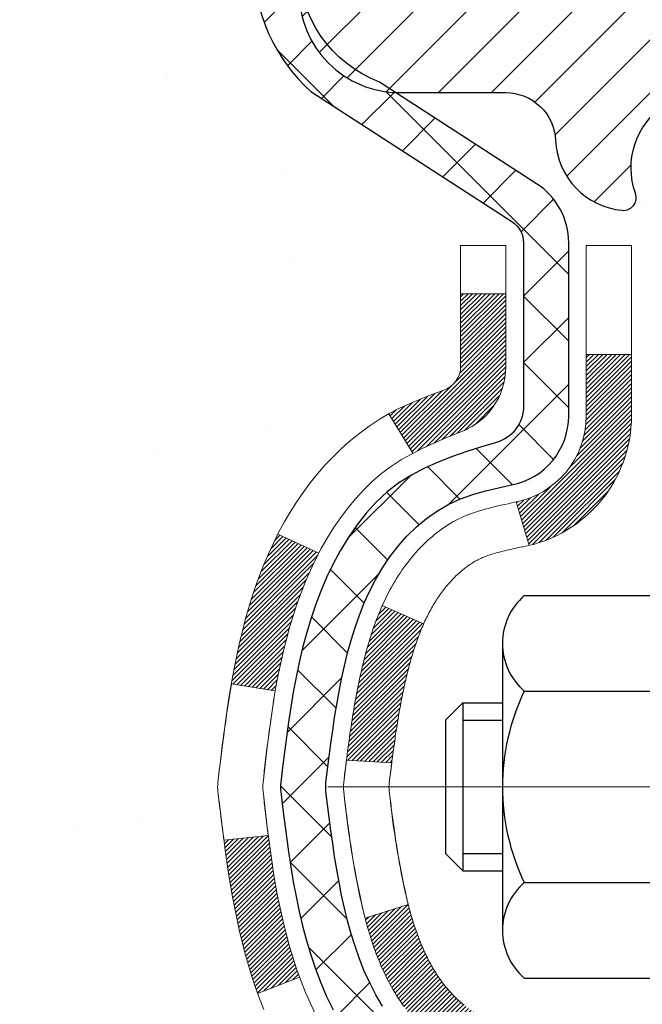
# Model space of a CAD drawing. Extents: x 887 to 3254, y -386 to 1977.
# Drawn here: x 903 to 904, y -362 to -361 of the extents above; entities that cross this region are included whole.
import ezdxf

# ---------------------------------------------------------------- set-up
doc = ezdxf.new("R2010")
doc.units = 0
doc.header["$LTSCALE"] = 5
doc.header["$MEASUREMENT"] = 0
doc.linetypes.add('CENTERX2', pattern=[4, 2.5, -0.5, 0.5, -0.5])
doc.layers.get('DEFPOINTS').update_dxf_attribs({"linetype": 'CONTINUOUS'})
for name, color, linetype, lineweight in [('CENTERLINE - L', 1, 'CENTERX2', 15), ('CONCRETE - H', 130, 'CONTINUOUS', 9), ('DECK COAT - H', 20, 'CONTINUOUS', 20), ('DECK COAT - L', 22, 'CONTINUOUS', 18), ('MIG FOOT - H', 251, 'CONTINUOUS', 20), ('MIG RETAINER - H', 251, 'CONTINUOUS', 20), ('MIG RETAINER - L', 7, 'CONTINUOUS', 30), ('PVC SIDESHEET - H', 170, 'CONTINUOUS', 20), ('PVC SIDESHEET - L', 122, 'CONTINUOUS', 25), ('SCREW - L', 1, 'CONTINUOUS', 25)]:
    doc.layers.add(name, color=color, linetype=linetype, lineweight=lineweight)
doc.layers.add('DIMS', color=50, linetype='CONTINUOUS')
doc.dimstyles.get("Standard").update_dxf_attribs({"dimtxt": 0.18, "dimasz": 0.18, "dimexe": 0.18, "dimexo": 0.0625, "dimgap": 0.09, "dimtad": 0, "dimtih": 1, "dimtoh": 1, "dimdec": 4, "dimzin": 0, "dimdsep": 46, "dimtxsty": 'Standard', "dimcen": 0.09, "dimadec": 0, "dimazin": 0, "dimtfac": 1, "dimtdec": 4, "dimtofl": 0, "dimtmove": 0, "dimatfit": 3, "dimfxl": 1, "dimtolj": 1, "dimtzin": 0, "dimarcsym": 0})
pattern_1 = [(45, (724.231038, -261.0080733), (-0.00347984925, 0.00347984925), [])]

# ---------------------------------------------------------------- blocks, each defined once
blk = doc.blocks.new('*D537')
at = {"layer": 'DEFPOINTS', "color": 0, "transparency": 16777216}
for p in [(898.7672, -360.1141), (899.7207, -371.9468), (901.7412, -371.9468)]:
    blk.add_point(p, dxfattribs=at)
at = {"layer": 'DIMS', "color": 0, "lineweight": -2, "transparency": 16777216}
for p, q in [((899.0472, -360.1141), (902.0212, -360.1141)), ((901.7412, -360.3941), (901.7412, -363.6965)), ((901.7412, -371.6668), (901.7412, -365.0032)), ((900.0007, -371.9468), (902.0212, -371.9468))]:
    blk.add_line(p, q, dxfattribs=at)
at = {"layer": 'DIMS', "color": 0, "transparency": 16777216}
for points in [[(901.6945, -360.3941), (901.7878, -360.3941), (901.7412, -360.1141)], [(901.6945, -371.6668), (901.7878, -371.6668), (901.7412, -371.9468)]]:
    blk.add_solid(points, dxfattribs=at)
at = {"layer": 'DIMS', "color": 0, "transparency": 16777216, "insert": (901.7412, -364.3498), "char_height": 0.28, "attachment_point": 5}
blk.add_mtext('\\A1;11 13/16 IN\\P [300.6mm]', dxfattribs=at)

msp = doc.modelspace()

# ---------------------------------------------------------------- hatches: boundary and pattern name
at = {"layer": 'CONCRETE - H'}
h = msp.add_hatch(dxfattribs=at)
h.set_pattern_fill('AR-CONC', color=256, scale=0.175)
h.set_pattern_definition([(50, (54.5816, 0), (1.2552053, -0.1098162), [0.13125, -1.44375]), (355, (54.5816, 0), (-0.2428148, 1.3163362), [0.105, -1.155]), (100.45144, (54.6862, -0.0092), (1.0123905, 1.20652), [0.1115453, -1.2269987]), (46.1842, (54.5816, 0.35), (1.8676723, -0.2896587), [0.196875, -2.165625]), (96.63564, (54.7373, 0.3259), (1.6356584, 1.7047076), [0.167318, -1.840499]), (351.18416, (54.5816, 0.35), (1.6356584, 1.7047076), [0.1575, -1.7325]), (21, (54.7566, 0.2625), (1.0445873, -0.7045831), [0.13125, -1.44375]), (326, (54.7566, 0.2625), (0.4258018, 1.2690126), [0.105, -1.155]), (71.45144, (54.8437, 0.2038), (1.4703892, 0.5644295), [0.1115453, -1.2269987]), (37.5, (54.58164, 0), (0.02127975, 0.58256424), [0, -1.141, 0, -1.1725, 0, -1.159375]), (7.5, (54.58164, 0), (0.4603717, 0.6902205), [0, -0.6685, 0, -1.11475, 0, -0.441875]), (327.5, (54.1914, 0), (0.93418926, -0.03947103), [0, -0.4375, 0, -1.365, 0, -1.81125]), (317.5, (54.0164, 0), (1.0205758, 0.1751837), [0, -0.56875, 0, -0.9065, 0, -1.28625])])
edge = h.paths.add_edge_path()
edge.add_spline(control_points=[(894.75074, -360.11406), (895.57664, -362.42269), (900.91217, -361.61225), (901.28401, -369.0646), (897.048, -370.34497), (896.97127, -372.1968)], knot_values=[0, 0, 0, 0, 6.2052168, 10.8448411, 16.1821613, 16.1821613, 16.1821613, 16.1821613], degree=3, periodic=0)
edge.add_line((896.97127, -372.1968), (897.46428, -372.1968))
edge.add_line((897.46428, -372.1968), (897.46428, -372.07082))
edge.add_line((897.46428, -372.07082), (897.46428, -371.99995))
edge.add_line((897.46428, -371.99995), (898.13396, -371.99995))
edge.add_arc((898.13396, -371.96058), 0.03937, 270, 300)
edge.add_line((898.15365, -371.99468), (898.28941, -371.9163))
edge.add_arc((898.34452, -372.01176), 0.11024, 90, 120, ccw=False)
edge.add_line((898.34452, -371.90153), (899.25248, -371.90153))
edge.add_arc((899.25248, -371.86216), 0.03937, 270, 299.99997)
edge.add_line((899.27217, -371.89625), (899.95225, -371.50361))
edge.add_arc((900.01225, -371.60753), 0.12, 90, 119.99997, ccw=False)
edge.add_line((900.01225, -371.48753), (900.2237, -371.48753))
edge.add_arc((900.2237, -371.44816), 0.03937, 270, 315)
edge.add_line((900.25153, -371.476), (900.368, -371.35953))
edge.add_arc((900.6177, -371.60923), 0.35313, 103.902, 135, ccw=False)
edge.add_arc((900.90699, -372.778), 1.55717, 76.098, 103.902, ccw=False)
edge.add_arc((901.19627, -371.60923), 0.35313, 45, 76.098, ccw=False)
edge.add_line((901.44597, -371.35953), (901.56244, -371.476))
edge.add_arc((901.59028, -371.44816), 0.03937, 225, 270)
edge.add_line((901.59028, -371.48753), (902.23755, -371.48753))
edge.add_line((902.23755, -371.48753), (903.23591, -371.48753))
edge.add_arc((903.23591, -371.44816), 0.03937, 270, 360)
edge.add_line((903.27528, -371.44816), (903.27528, -362.76035))
edge.add_arc((903.23591, -362.76035), 0.03937, 0, 75.82979)
edge.add_line((903.24555, -362.72217), (903.19218, -362.70131))
edge.add_line((903.19218, -362.70131), (903.14732, -362.67818))
edge.add_line((903.14732, -362.67818), (903.09331, -362.63825))
edge.add_line((903.09331, -362.63825), (903.09434, -362.63709))
edge.add_line((903.09434, -362.63709), (903.0626, -362.60651))
edge.add_line((903.0626, -362.60651), (903.02814, -362.5638))
edge.add_line((903.02814, -362.5638), (902.99847, -362.51698))
edge.add_line((902.99847, -362.51698), (902.97385, -362.46764))
edge.add_line((902.97385, -362.46764), (902.95375, -362.41646))
edge.add_line((902.95375, -362.41646), (902.93768, -362.36414))
edge.add_line((902.93768, -362.36414), (902.92491, -362.31087))
edge.add_line((902.92491, -362.31087), (902.91476, -362.25693))
edge.add_line((902.91476, -362.25693), (902.90389, -362.185))
edge.add_line((902.90389, -362.185), (902.9043, -362.18496))
edge.add_line((902.9043, -362.18496), (902.90061, -362.15605))
edge.add_line((902.90061, -362.15605), (902.89409, -362.10156))
edge.add_line((902.89409, -362.10156), (902.89493, -362.09449))
edge.add_arc((905.68151, -362.39591), 2.80284, 172.61197, 173.8263, ccw=False)
edge.add_line((902.90194, -362.0355), (902.90913, -361.98188))
edge.add_line((902.90913, -361.98188), (902.91789, -361.92775))
edge.add_line((902.91789, -361.92775), (902.92884, -361.87399))
edge.add_line((902.92884, -361.87399), (902.94264, -361.821))
edge.add_line((902.94264, -361.821), (902.95997, -361.76906))
edge.add_line((902.95997, -361.76906), (902.98733, -361.70474))
edge.add_line((902.98733, -361.70474), (902.98859, -361.70532))
edge.add_line((902.98859, -361.70532), (903.00779, -361.66979))
edge.add_line((903.00779, -361.66979), (903.03915, -361.62409))
edge.add_line((903.03915, -361.62409), (903.0751, -361.5831))
edge.add_line((903.0751, -361.5831), (903.11743, -361.54553))
edge.add_line((903.11743, -361.54553), (903.16249, -361.51561))
edge.add_line((903.16249, -361.51561), (903.16255, -361.51571))
edge.add_line((903.16255, -361.51571), (903.20287, -361.49722))
edge.add_line((903.20287, -361.49722), (903.23035, -361.48647))
edge.add_line((903.23035, -361.48647), (903.25198, -361.4783))
edge.add_arc((903.23591, -361.44236), 0.03937, 294.09238, 360)
edge.add_line((903.27528, -361.44236), (903.27528, -361.25312))
edge.add_line((903.27528, -361.25312), (903.37371, -361.25312))
edge.add_line((903.37371, -361.25312), (903.37371, -361.24857))
edge.add_arc((903.33434, -361.24857), 0.03937, 360, 417.09685)
edge.add_line((903.35572, -361.21552), (903.04051, -361.01157))
edge.add_arc((903.2182, -360.81288), 0.26656, 180.96307, 228.19385, ccw=False)
edge.add_line((902.95168, -360.81736), (902.8619, -360.81736))
edge.add_line((902.8619, -360.81736), (902.66308, -360.81736))
edge.add_arc((902.66308, -360.73862), 0.07874, 180, 270, ccw=False)
edge.add_line((902.58434, -360.73862), (902.58434, -360.61406))
edge.add_line((902.58434, -360.61406), (895.01722, -360.61406))
edge.add_line((895.01722, -360.61406), (895.01722, -360.11406))
edge.add_line((895.01722, -360.11406), (894.75074, -360.11406))
h.paths.add_polyline_path([(900.41116, -364.79315), (903.07116, -364.79315), (903.07116, -363.90649), (900.41116, -363.90649)], flags=25)
h.paths.add_polyline_path([(894.17624, -363.79027), (900.97624, -363.79027), (900.97624, -362.43694), (894.17624, -362.43694)], flags=9)
h.paths.add_polyline_path([(894.88019, -361.84223), (896.70019, -361.84223), (896.70019, -360.95557), (894.88019, -360.95557)], flags=25)
at = {"layer": 'DECK COAT - H'}
h = msp.add_hatch(dxfattribs=at)
h.set_pattern_fill('ANSI31', color=256, scale=0.03937, style=0)
h.set_pattern_definition(pattern_1)
h.paths.add_polyline_path([(903.543, -363.20779), (903.47213, -363.20779), (903.47213, -363.44401), (903.543, -363.44401)])
h.paths.add_polyline_path([(903.543, -362.73535), (903.47213, -362.73535), (903.47213, -362.97157), (903.543, -362.97157)])
h.paths.add_polyline_path([(903.21815, -362.35882), (903.21697, -362.35617), (903.21579, -362.3535), (903.21464, -362.3508), (903.2135, -362.34808), (903.21238, -362.34533), (903.21127, -362.34256), (903.21019, -362.33976), (903.20911, -362.33694), (903.20806, -362.3341), (903.20702, -362.33123), (903.20599, -362.32834), (903.20498, -362.32543), (903.20398, -362.32249), (903.203, -362.31953), (903.20204, -362.31655), (903.20109, -362.31354), (903.20015, -362.31051), (903.19923, -362.30746), (903.19832, -362.30438), (903.19742, -362.30129), (903.19654, -362.29817), (903.19567, -362.29503), (903.19482, -362.29188), (903.19398, -362.28871), (903.19318, -362.28565), (903.12551, -362.30701), (903.1269, -362.31219), (903.12832, -362.31736), (903.12978, -362.3225), (903.13129, -362.32762), (903.13284, -362.33272), (903.13443, -362.33779), (903.13607, -362.34284), (903.13775, -362.34785), (903.13948, -362.35284), (903.14126, -362.3578), (903.1431, -362.36273), (903.14498, -362.36762), (903.14692, -362.37249), (903.14891, -362.37731), (903.15096, -362.38211), (903.15306, -362.38687), (903.15522, -362.39159), (903.15745, -362.39628), (903.15973, -362.40092), (903.16207, -362.40553), (903.16448, -362.4101), (903.16696, -362.41462), (903.16949, -362.41911), (903.1721, -362.42355), (903.17478, -362.42794), (903.17752, -362.43229), (903.18033, -362.43659), (903.18322, -362.44085), (903.18618, -362.44506), (903.18922, -362.44922), (903.19233, -362.45332), (903.19551, -362.45737), (903.19876, -362.46137), (903.20209, -362.4653), (903.20548, -362.46916), (903.20893, -362.47295), (903.21245, -362.47667), (903.21603, -362.48031), (903.21967, -362.48387), (903.22337, -362.48735), (903.22712, -362.49073), (903.23093, -362.49403), (903.23479, -362.49722), (903.23871, -362.50032), (903.24267, -362.50332), (903.24668, -362.50621), (903.25074, -362.509), (903.25483, -362.51167), (903.25897, -362.51422), (903.26314, -362.51666), (903.26735, -362.51897), (903.2716, -362.52117), (903.27591, -362.52326), (903.27765, -362.52404), (903.30603, -362.45911), (903.30325, -362.45778), (903.2997, -362.45592), (903.29614, -362.45389), (903.29253, -362.45167), (903.28889, -362.44927), (903.28524, -362.44667), (903.28158, -362.44391), (903.27792, -362.44096), (903.27427, -362.43784), (903.27064, -362.43456), (903.26704, -362.43112), (903.26349, -362.42752), (903.25997, -362.42379), (903.25652, -362.41992), (903.25313, -362.41592), (903.24981, -362.41182), (903.24658, -362.40761), (903.24343, -362.40331), (903.24038, -362.39892), (903.23741, -362.39443), (903.23452, -362.38984), (903.23171, -362.38515), (903.22897, -362.38035), (903.22631, -362.37545), (903.22372, -362.37046), (903.2212, -362.36535), (903.21936, -362.36145)])
h.paths.add_polyline_path([(903.18418, -361.95656), (903.18486, -361.9532), (903.18556, -361.94986), (903.18626, -361.94653), (903.18698, -361.94322), (903.18771, -361.93991), (903.18845, -361.93662), (903.1892, -361.93334), (903.18997, -361.93008), (903.19074, -361.92683), (903.19153, -361.9236), (903.19233, -361.92038), (903.19315, -361.91718), (903.19398, -361.91399), (903.19482, -361.91082), (903.19567, -361.90767), (903.19654, -361.90453), (903.19742, -361.90141), (903.19832, -361.89832), (903.19923, -361.89524), (903.20015, -361.89219), (903.20109, -361.88916), (903.20204, -361.88615), (903.203, -361.88317), (903.20398, -361.88021), (903.20498, -361.87727), (903.20599, -361.87436), (903.20702, -361.87147), (903.20806, -361.8686), (903.20911, -361.86576), (903.21019, -361.86294), (903.21127, -361.86014), (903.21238, -361.85737), (903.2135, -361.85462), (903.21521, -361.85053), (903.21726, -361.84586), (903.15254, -361.817), (903.15096, -361.82059), (903.14891, -361.82539), (903.14692, -361.83022), (903.14498, -361.83508), (903.1431, -361.83998), (903.14126, -361.8449), (903.13948, -361.84986), (903.13775, -361.85485), (903.13607, -361.85987), (903.13443, -361.86491), (903.13284, -361.86998), (903.13129, -361.87508), (903.12978, -361.8802), (903.12832, -361.88534), (903.1269, -361.89051), (903.12551, -361.89569), (903.12417, -361.90089), (903.12286, -361.90611), (903.12158, -361.91135), (903.12034, -361.9166), (903.11913, -361.92186), (903.11796, -361.92714), (903.11681, -361.93242), (903.1157, -361.93772), (903.11461, -361.94303), (903.11355, -361.94835), (903.11252, -361.95367), (903.11151, -361.959), (903.11053, -361.96434), (903.10958, -361.96968), (903.10864, -361.97503), (903.10773, -361.98038), (903.10684, -361.98574), (903.10596, -361.99111), (903.10511, -361.99648), (903.10428, -362.00186), (903.10346, -362.00725), (903.10267, -362.01264), (903.10188, -362.01804), (903.10111, -362.02345), (903.10036, -362.02886), (903.09962, -362.03428), (903.09889, -362.0397), (903.09817, -362.04513), (903.09746, -362.05057), (903.09676, -362.05601), (903.09634, -362.05931), (903.16723, -362.06358), (903.16753, -362.06131), (903.16799, -362.05769), (903.16847, -362.05409), (903.16894, -362.0505), (903.16942, -362.04691), (903.1699, -362.04333), (903.17039, -362.03976), (903.17089, -362.0362), (903.17138, -362.03265), (903.17189, -362.02911), (903.1724, -362.02558), (903.17291, -362.02205), (903.17343, -362.01853), (903.17396, -362.01502), (903.17449, -362.01152), (903.17504, -362.00803), (903.17559, -362.00454), (903.17614, -362.00106), (903.17671, -361.99759), (903.17728, -361.99412), (903.17786, -361.99067), (903.17845, -361.98722), (903.17905, -361.98378), (903.17966, -361.98034), (903.18028, -361.97691), (903.1809, -361.9735), (903.18154, -361.97009), (903.18218, -361.96669), (903.18284, -361.9633), (903.1835, -361.95992)])
h.paths.add_polyline_path([(903.03229, -361.7793), (903.03987, -361.76186), (903.04803, -361.74471), (903.05305, -361.73508), (902.98867, -361.70536), (902.98179, -361.71915), (902.97409, -361.73586), (902.9669, -361.75276), (902.9602, -361.76983), (902.95396, -361.78705), (902.94818, -361.8044), (902.9428, -361.82188), (902.93782, -361.83949), (902.93321, -361.85722), (902.92893, -361.87505), (902.92497, -361.89298), (902.9213, -361.911), (902.91789, -361.92911), (902.91601, -361.93995), (902.98479, -361.951), (902.98592, -361.9444), (902.98944, -361.92569), (902.9933, -361.90702), (902.99754, -361.88839), (903.00218, -361.86984), (903.00724, -361.85139), (903.01276, -361.83308), (903.01876, -361.81495), (903.02526, -361.79701)])
h.paths.add_polyline_path([(903.34615, -361.32847), (903.27528, -361.32847), (903.27528, -361.44236, -0.3282884), (903.24762, -361.47995), (903.23035, -361.48647), (903.21317, -361.49319), (903.19619, -361.50028), (903.17949, -361.50793), (903.16318, -361.51634), (903.163, -361.51645), (903.20029, -361.57851), (903.21607, -361.57058), (903.23341, -361.56261), (903.25099, -361.55502), (903.2687, -361.54761, 0.3282898), (903.34615, -361.44236)])
h.paths.add_polyline_path([(903.543, -361.51985), (903.543, -361.42345), (903.47213, -361.42345), (903.47213, -361.51985, -0.3551911), (903.36247, -361.65475), (903.38279, -361.72281, 0.3471263)])
h = msp.add_hatch(dxfattribs=at)
h.set_pattern_fill('ANSI31', color=256, scale=0.03937, style=0)
h.set_pattern_definition(pattern_1)
h.paths.add_polyline_path([(902.9933, -362.29568), (902.98944, -362.27701), (902.98592, -362.2583), (902.98271, -362.23956), (902.97977, -362.2208), (902.97706, -362.20201), (902.97454, -362.1832), (902.97385, -362.17769), (902.90432, -362.18495), (902.9064, -362.2005), (902.90901, -362.21886), (902.91177, -362.23716), (902.91473, -362.25541), (902.91789, -362.27359), (902.9213, -362.2917), (902.92497, -362.30972), (902.92893, -362.32765), (902.93321, -362.34548), (902.93782, -362.36321), (902.9428, -362.38082), (902.94818, -362.3983), (902.95396, -362.41566), (902.95726, -362.42477), (903.02289, -362.39917), (903.01876, -362.38776), (903.01276, -362.36962), (903.00724, -362.35131), (903.00218, -362.33286), (902.99754, -362.31431)])
at = {"layer": 'MIG FOOT - H'}
h = msp.add_hatch(dxfattribs=at)
h.set_pattern_fill('ANSI31', color=256, scale=1.9685, style=0)
h.set_pattern_definition([(45, (-39.69456, -827.67672), (-0.17399246, 0.17399246), [])])
h.paths.add_polyline_path([(903.61522, -361.35122), (903.77922, -361.35122), (903.77922, -361.91372), (903.61522, -361.91372)])
edge = h.paths.add_edge_path()
edge.add_line((903.61522, -362.28872), (903.77922, -362.28872))
edge.add_line((903.77922, -362.28872), (903.77922, -371.59247))
edge.add_arc((903.42489, -371.59247), 0.35433, 270, 360, ccw=False)
edge.add_line((903.42489, -371.9468), (901.06047, -371.9468))
edge.add_line((901.06047, -371.9468), (901.06047, -371.7828))
edge.add_line((901.06047, -371.7828), (903.42489, -371.7828))
edge.add_arc((903.42489, -371.59247), 0.19033, 270, 360)
edge.add_line((903.61522, -371.59247), (903.61522, -362.28872))
h.paths.add_polyline_path([(900.09172, -371.7828), (900.62296, -371.7828), (900.62296, -371.9468), (900.09172, -371.9468)])
at = {"layer": 'MIG RETAINER - H'}
h = msp.add_hatch(dxfattribs=at)
h.set_pattern_fill('ANSI31', color=256, scale=0.47, style=0)
h.set_pattern_definition([(45, (-39.69456, -798.37558), (-0.0415425234, 0.0415425234), [])])
h.paths.add_polyline_path([(904.01722, -363.02322), (904.01722, -362.3221), (903.94292, -362.25752), (903.77922, -362.25752), (903.77922, -363.02322)])
edge = h.paths.add_edge_path()
edge.add_arc((903.23722, -360.57422), 0.078, 180, 270, ccw=False)
edge.add_line((903.15922, -360.57422), (903.15922, -360.31122))
edge.add_arc((903.13922, -360.31122), 0.02, 360, 450)
edge.add_line((903.13922, -360.29122), (903.05222, -360.29122))
edge.add_arc((903.05222, -360.32122), 0.03, 450, 540)
edge.add_line((903.02222, -360.32122), (903.02222, -360.85622))
edge.add_arc((903.17922, -360.85622), 0.157, 540, 630)
edge.add_line((903.17922, -361.01322), (903.34548, -361.01322))
edge.add_arc((903.34548, -361.09196), 0.07874, 362.58552, 450, ccw=False)
edge.add_arc((903.53902, -361.08322), 0.115, 182.58552, 264.78753)
edge.add_arc((903.53039, -361.17783), 0.02, 264.78753, 379.67424)
edge.add_arc((903.66044, -361.13133), 0.11811, -102.63422, 199.67424, ccw=False)
edge.add_arc((903.63023, -361.2661), 0.02, 437.36578, 550.62152)
edge.add_arc((903.68822, -361.25522), 0.079, 190.62152, 270)
edge.add_line((903.68822, -361.33422), (903.76222, -361.33422))
edge.add_arc((903.76222, -361.35122), 0.017, 360, 450, ccw=False)
edge.add_line((903.77922, -361.35122), (903.77922, -361.94492))
edge.add_line((903.77922, -361.94492), (903.94292, -361.94492))
edge.add_line((903.94292, -361.94492), (904.01722, -361.88034))
edge.add_line((904.01722, -361.88034), (904.01722, -360.32122))
edge.add_arc((903.98722, -360.32122), 0.03, 360, 450)
edge.add_line((903.98722, -360.29122), (903.92222, -360.29122))
edge.add_arc((903.92222, -360.31122), 0.02, 450, 540)
edge.add_line((903.90222, -360.31122), (903.90222, -360.57422))
edge.add_arc((903.82422, -360.57422), 0.078, 270, 360, ccw=False)
edge.add_line((903.82422, -360.65222), (903.82022, -360.65222))
edge.add_arc((903.82022, -360.57422), 0.078, 180, 270, ccw=False)
edge.add_line((903.74222, -360.57422), (903.74222, -360.31122))
edge.add_arc((903.72222, -360.31122), 0.02, 360, 450)
edge.add_line((903.72222, -360.29122), (903.58077, -360.29122))
edge.add_line((903.58077, -360.29122), (903.58077, -360.62212))
edge.add_line((903.58077, -360.62212), (903.56148, -360.64145))
edge.add_line((903.56148, -360.64145), (903.56148, -360.71859))
edge.add_line((903.56148, -360.71859), (903.50363, -360.75716))
edge.add_line((903.50363, -360.75716), (903.44577, -360.71859))
edge.add_line((903.44577, -360.71859), (903.44577, -360.64145))
edge.add_line((903.44577, -360.64145), (903.42649, -360.62216))
edge.add_line((903.42649, -360.62216), (903.42649, -360.29122))
edge.add_line((903.42649, -360.29122), (903.33922, -360.29122))
edge.add_arc((903.33922, -360.31122), 0.02, 450, 540)
edge.add_line((903.31922, -360.31122), (903.31922, -360.57422))
edge.add_arc((903.24122, -360.57422), 0.078, 270, 360, ccw=False)
edge.add_line((903.24122, -360.65222), (903.23722, -360.65222))
at = {"layer": 'PVC SIDESHEET - H'}
h = msp.add_hatch(dxfattribs=at)
h.set_pattern_fill('ANSI37', color=256, scale=0.59055, style=0)
h.set_pattern_definition([(45, (724.23104, -261.00807), (-0.05219774, 0.05219774), []), (135, (724.23104, -261.00807), (-0.05219774, -0.05219774), [])])
h.paths.add_polyline_path([(903.44457, -361.32244), (903.44457, -361.24857, 0.2544175), (903.39422, -361.15602), (903.17335, -361.01311, -0.4033078), (903.02222, -360.85622), (903.02222, -360.83137, -0.023531), (903.02135, -360.81287), (903.02135, -360.31484, -0.4142136), (903.04497, -360.29122), (903.42489, -360.29122), (903.42489, -360.23217), (903.40028, -360.21248), (903.06188, -360.21248, 0.4142136), (902.95164, -360.32272), (902.95164, -360.81287, 0.2134408), (903.04051, -361.01157), (903.35572, -361.21551, -0.2544175), (903.37371, -361.24857), (903.37371, -361.32244), (903.37371, -361.5049, -0.3306422), (903.33174, -361.56143), (903.30798, -361.5685), (903.28492, -361.57576), (903.26224, -361.58358), (903.24011, -361.59219), (903.21866, -361.60182), (903.19807, -361.61269), (903.17848, -361.62504), (903.16006, -361.63909), (903.14292, -361.65496), (903.12704, -361.67241), (903.11239, -361.69112), (903.09893, -361.71078), (903.08664, -361.73111), (903.07545, -361.75188), (903.0653, -361.77305), (903.05611, -361.79456), (903.04782, -361.8164), (903.04034, -361.83852), (903.03363, -361.86091), (903.0276, -361.88355), (903.0222, -361.90642), (903.01735, -361.92947), (903.01299, -361.95271), (903.00906, -361.97609), (903.00548, -361.9996), (903.00219, -362.02321), (902.99911, -362.0469), (902.9962, -362.07064), (902.99336, -362.09442, 0.059335), (902.99338, -362.10839), (902.9962, -362.13206), (902.99911, -362.1558), (903.00219, -362.17949), (903.00548, -362.2031), (903.00906, -362.22661), (903.01299, -362.24999), (903.01735, -362.27323), (903.0222, -362.29629), (903.0276, -362.31915), (903.03363, -362.34179), (903.04034, -362.36418), (903.04782, -362.38631), (903.05611, -362.40814), (903.0653, -362.42965), (903.07545, -362.45082), (903.08664, -362.47159), (903.09893, -362.49192), (903.11239, -362.51159), (903.12704, -362.5303), (903.14292, -362.54774), (903.16006, -362.56361), (903.17848, -362.57766), (903.19807, -362.59001), (903.21866, -362.60089), (903.24011, -362.61051), (903.26224, -362.61912), (903.28492, -362.62694), (903.30798, -362.6342), (903.33126, -362.64113, -0.3329817), (903.37371, -362.6978), (903.44457, -362.6978), (903.44457, -362.68285, 0.3608118), (903.35469, -362.57451), (903.33437, -362.57016), (903.31423, -362.5654), (903.29444, -362.5598), (903.27516, -362.55296), (903.25659, -362.54445), (903.23883, -362.53415), (903.22196, -362.52221), (903.20602, -362.50883), (903.19107, -362.4942), (903.17718, -362.47851), (903.16439, -362.46196), (903.15276, -362.44472), (903.14224, -362.4269), (903.13276, -362.40856), (903.12424, -362.38977), (903.1166, -362.37058), (903.10976, -362.35106), (903.10364, -362.33128), (903.09816, -362.3113), (903.09324, -362.29119), (903.08881, -362.27099), (903.0848, -362.25076), (903.08116, -362.23049), (903.07784, -362.2102), (903.07479, -362.18988), (903.07196, -362.16953), (903.06929, -362.14918), (903.06675, -362.12881), (903.06428, -362.10853, -0.0606009), (903.06427, -362.09427), (903.06675, -362.07389), (903.06929, -362.05352), (903.07196, -362.03317), (903.07479, -362.01283), (903.07784, -361.9925), (903.08116, -361.97221), (903.0848, -361.95194), (903.08881, -361.93171), (903.09324, -361.91152), (903.09816, -361.8914), (903.10364, -361.87142), (903.10976, -361.85164), (903.1166, -361.83212), (903.12424, -361.81294), (903.13276, -361.79414), (903.14224, -361.7758), (903.15276, -361.75798), (903.16439, -361.74074), (903.17718, -361.72419), (903.19107, -361.7085), (903.20602, -361.69387), (903.22196, -361.68049), (903.23883, -361.66855), (903.25659, -361.65825), (903.27516, -361.64974), (903.29444, -361.6429), (903.31423, -361.6373), (903.33437, -361.63254), (903.35469, -361.62819, 0.3608118), (903.44457, -361.51985)])

# ---------------------------------------------------------------- linework, layer by layer
at = {"layer": 'CENTERLINE - L', "ltscale": 0.3}
msp.add_line((903.0672, -362.10122), (904.06622, -362.10122), dxfattribs=at)
at = {"layer": 'DECK COAT - L'}
for p, q in [((903.34615, -361.32847), (903.27528, -361.32847)), ((903.543, -361.42345), (903.47213, -361.42345)), ((903.16299, -361.51645), (903.20028, -361.57848)), ((903.36247, -361.65475), (903.38279, -361.72281)), ((902.98864, -361.70534), (903.05297, -361.73504)), ((903.15254, -361.817), (903.21726, -361.84586)), ((902.95721, -362.42479), (903.02283, -362.39919))]:
    msp.add_line(p, q, dxfattribs=at)
for points in [[(903.04803, -362.45799), (903.03987, -362.44084), (903.03229, -362.4234), (903.02526, -362.40569), (903.01876, -362.38776), (903.01276, -362.36962), (903.00724, -362.35131), (903.00218, -362.33286), (902.99754, -362.31431), (902.9933, -362.29568), (902.98944, -362.27701), (902.98592, -362.2583), (902.98271, -362.23956), (902.97977, -362.2208), (902.97706, -362.20201), (902.97454, -362.1832), (902.97219, -362.16438), (902.96995, -362.14554), (902.9678, -362.1267), (902.96571, -362.10785, -0.0551569), (902.96571, -362.09486), (902.9678, -362.07601), (902.96995, -362.05716), (902.97219, -362.03832), (902.97454, -362.0195), (902.97706, -362.00069), (902.97977, -361.9819), (902.98271, -361.96314), (902.98592, -361.9444), (902.98944, -361.92569), (902.9933, -361.90702), (902.99754, -361.88839), (903.00218, -361.86984), (903.00724, -361.85139), (903.01276, -361.83308), (903.01876, -361.81495), (903.02526, -361.79701), (903.03229, -361.7793), (903.03987, -361.76186), (903.04803, -361.74471), (903.0568, -361.72789), (903.0662, -361.71142), (903.07625, -361.69534), (903.08699, -361.67966), (903.09844, -361.6644), (903.11061, -361.64964), (903.12352, -361.63554), (903.13717, -361.62224), (903.15157, -361.60987), (903.16673, -361.59857), (903.18261, -361.58837), (903.1991, -361.5791), (903.21607, -361.57058), (903.23341, -361.56261), (903.25099, -361.55502), (903.2687, -361.54761, 0.3282898), (903.34615, -361.44236), (903.34615, -361.25312), (903.27528, -361.25312), (903.27528, -361.44236, -0.3282884), (903.24762, -361.47995), (903.23035, -361.48647), (903.21317, -361.49319), (903.19619, -361.50028), (903.17949, -361.50793), (903.16318, -361.51634), (903.14734, -361.52566), (903.132, -361.53585), (903.11717, -361.54681), (903.10286, -361.55846), (903.08907, -361.5707), (903.07582, -361.58346), (903.06312, -361.59676), (903.05099, -361.61058), (903.03943, -361.62491), (903.02843, -361.63971), (903.01799, -361.65492), (903.00811, -361.67051), (902.99879, -361.68644), (902.99002, -361.70267), (902.98179, -361.71915), (902.97409, -361.73586), (902.9669, -361.75276), (902.9602, -361.76983), (902.95396, -361.78705), (902.94818, -361.8044), (902.9428, -361.82188), (902.93782, -361.83949), (902.93321, -361.85722), (902.92893, -361.87505), (902.92497, -361.89298), (902.9213, -361.911), (902.91789, -361.92911), (902.91473, -361.94729), (902.91177, -361.96554), (902.90901, -361.98384), (902.9064, -362.0022), (902.90394, -362.02061), (902.90158, -362.03904), (902.89931, -362.05751), (902.8971, -362.07599), (902.89493, -362.09448, 0.0583443), (902.89493, -362.10822), (902.8971, -362.12671), (902.89931, -362.1452), (902.90158, -362.16366), (902.90394, -362.1821), (902.9064, -362.2005), (902.90901, -362.21886), (902.91177, -362.23716), (902.91473, -362.25541), (902.91789, -362.27359), (902.9213, -362.2917), (902.92497, -362.30972), (902.92893, -362.32765), (902.93321, -362.34548), (902.93782, -362.36321), (902.9428, -362.38082), (902.94818, -362.3983), (902.95396, -362.41566), (902.9602, -362.43287), (902.9669, -362.44994)], [(903.28066, -362.44317), (903.27883, -362.4417), (903.27701, -362.44018), (903.27518, -362.43862), (903.27337, -362.43702), (903.27155, -362.43538), (903.26975, -362.4337), (903.26795, -362.43198), (903.26616, -362.43022), (903.26437, -362.42842), (903.26261, -362.42659), (903.26085, -362.42472), (903.25911, -362.42282), (903.25738, -362.42088), (903.25567, -362.41892), (903.25398, -362.41692), (903.2523, -362.4149), (903.25064, -362.41285), (903.24901, -362.41077), (903.24739, -362.40866), (903.24579, -362.40653), (903.24422, -362.40438), (903.24267, -362.40221), (903.24114, -362.40001), (903.23964, -362.39779), (903.23815, -362.39555), (903.23669, -362.39328), (903.23524, -362.39098), (903.23382, -362.38866), (903.23241, -362.38632), (903.23102, -362.38394), (903.22965, -362.38155), (903.2283, -362.37912), (903.22697, -362.37668), (903.22566, -362.3742), (903.22436, -362.3717), (903.22309, -362.36918), (903.22183, -362.36663), (903.22058, -362.36405), (903.21936, -362.36145), (903.21815, -362.35882), (903.21697, -362.35617), (903.21579, -362.3535), (903.21464, -362.3508), (903.2135, -362.34808), (903.21238, -362.34533), (903.21127, -362.34256), (903.21019, -362.33976), (903.20911, -362.33694), (903.20806, -362.3341), (903.20702, -362.33123), (903.20599, -362.32834), (903.20498, -362.32543), (903.20398, -362.32249), (903.203, -362.31953), (903.20204, -362.31655), (903.20109, -362.31354), (903.20015, -362.31051), (903.19923, -362.30746), (903.19832, -362.30438), (903.19742, -362.30129), (903.19654, -362.29817), (903.19567, -362.29503), (903.19482, -362.29188), (903.19398, -362.28871), (903.19315, -362.28552), (903.19233, -362.28232), (903.19153, -362.2791), (903.19074, -362.27587), (903.18997, -362.27262), (903.1892, -362.26936), (903.18845, -362.26608), (903.18771, -362.26279), (903.18698, -362.25949), (903.18626, -362.25617), (903.18556, -362.25284), (903.18486, -362.2495), (903.18418, -362.24614), (903.1835, -362.24278), (903.18284, -362.2394), (903.18218, -362.23601), (903.18154, -362.23261), (903.1809, -362.22921), (903.18028, -362.22579), (903.17966, -362.22236), (903.17905, -362.21893), (903.17845, -362.21548), (903.17786, -362.21203), (903.17728, -362.20858), (903.17671, -362.20511), (903.17614, -362.20164), (903.17559, -362.19816), (903.17504, -362.19468), (903.17449, -362.19118), (903.17396, -362.18768), (903.17343, -362.18417), (903.17291, -362.18065), (903.1724, -362.17712), (903.17189, -362.17359), (903.17138, -362.17005), (903.17089, -362.1665), (903.17039, -362.16294), (903.1699, -362.15937), (903.16942, -362.15579), (903.16894, -362.15221), (903.16847, -362.14861), (903.16799, -362.14501), (903.16753, -362.14139), (903.16706, -362.13777), (903.1666, -362.13414), (903.16614, -362.1305), (903.16568, -362.12685), (903.16523, -362.1232), (903.16477, -362.11953), (903.16432, -362.11586), (903.16387, -362.11218), (903.16342, -362.10849, -0.0606463), (903.16342, -362.09421), (903.16387, -362.09052), (903.16432, -362.08684), (903.16477, -362.08317), (903.16523, -362.0795), (903.16568, -362.07585), (903.16614, -362.0722), (903.1666, -362.06856), (903.16706, -362.06493), (903.16753, -362.06131), (903.16799, -362.05769), (903.16847, -362.05409), (903.16894, -362.0505), (903.16942, -362.04691), (903.1699, -362.04333), (903.17039, -362.03976), (903.17089, -362.0362), (903.17138, -362.03265), (903.17189, -362.02911), (903.1724, -362.02558), (903.17291, -362.02205), (903.17343, -362.01853), (903.17396, -362.01502), (903.17449, -362.01152), (903.17504, -362.00803), (903.17559, -362.00454), (903.17614, -362.00106), (903.17671, -361.99759), (903.17728, -361.99412), (903.17786, -361.99067), (903.17845, -361.98722), (903.17905, -361.98378), (903.17966, -361.98034), (903.18028, -361.97691), (903.1809, -361.9735), (903.18154, -361.97009), (903.18218, -361.96669), (903.18284, -361.9633), (903.1835, -361.95992), (903.18418, -361.95656), (903.18486, -361.9532), (903.18556, -361.94986), (903.18626, -361.94653), (903.18698, -361.94322), (903.18771, -361.93991), (903.18845, -361.93662), (903.1892, -361.93334), (903.18997, -361.93008), (903.19074, -361.92683), (903.19153, -361.9236), (903.19233, -361.92038), (903.19315, -361.91718), (903.19398, -361.91399), (903.19482, -361.91082), (903.19567, -361.90767), (903.19654, -361.90453), (903.19742, -361.90141), (903.19832, -361.89832), (903.19923, -361.89524), (903.20015, -361.89219), (903.20109, -361.88916), (903.20204, -361.88615), (903.203, -361.88317), (903.20398, -361.88021), (903.20498, -361.87727), (903.20599, -361.87436), (903.20702, -361.87147), (903.20806, -361.8686), (903.20911, -361.86576), (903.21019, -361.86294), (903.21127, -361.86014), (903.21238, -361.85737), (903.2135, -361.85462), (903.21464, -361.8519), (903.21579, -361.8492), (903.21697, -361.84653), (903.21815, -361.84388), (903.21936, -361.84125), (903.22058, -361.83865), (903.22183, -361.83608), (903.22309, -361.83352), (903.22436, -361.831), (903.22566, -361.8285), (903.22697, -361.82603), (903.2283, -361.82358), (903.22965, -361.82115), (903.23102, -361.81876), (903.23241, -361.81639), (903.23382, -361.81404), (903.23524, -361.81172), (903.23669, -361.80942), (903.23815, -361.80715), (903.23964, -361.80491), (903.24114, -361.80269), (903.24267, -361.80049), (903.24422, -361.79832), (903.24579, -361.79617), (903.24739, -361.79404), (903.24901, -361.79193), (903.25064, -361.78986), (903.2523, -361.7878), (903.25398, -361.78578), (903.25567, -361.78378), (903.25738, -361.78182), (903.25911, -361.77988), (903.26085, -361.77798), (903.26261, -361.77611), (903.26437, -361.77428), (903.26616, -361.77248), (903.26795, -361.77072), (903.26975, -361.769), (903.27155, -361.76732), (903.27337, -361.76568), (903.27518, -361.76408), (903.27701, -361.76252), (903.27883, -361.761), (903.28066, -361.75953), (903.28249, -361.7581), (903.28433, -361.75672), (903.28616, -361.75537), (903.28799, -361.75408), (903.28981, -361.75283), (903.29163, -361.75162), (903.29344, -361.75047), (903.29524, -361.74936), (903.29703, -361.7483), (903.29881, -361.74728), (903.30059, -361.74631), (903.30236, -361.74539), (903.30412, -361.7445), (903.30588, -361.74366), (903.30768, -361.74284), (903.30953, -361.74203), (903.31146, -361.74123), (903.31347, -361.74044), (903.31558, -361.73965), (903.31777, -361.73886), (903.32004, -361.73807), (903.32241, -361.73729), (903.32486, -361.73652), (903.3274, -361.73575), (903.33001, -361.73499), (903.33271, -361.73423), (903.33549, -361.73348), (903.33835, -361.73273), (903.34129, -361.73199), (903.3443, -361.73125), (903.3474, -361.73051), (903.35058, -361.72978), (903.35384, -361.72904), (903.35717, -361.7283), (903.36058, -361.72756), (903.36406, -361.72681), (903.36762, -361.72606), (903.37124, -361.72529), (903.37286, -361.72493, 0.3608118), (903.543, -361.51985), (903.543, -361.42345), (903.543, -361.25312), (903.47213, -361.25312), (903.47213, -361.42345), (903.47213, -361.51985, -0.3608118), (903.35978, -361.65528), (903.3549, -361.65631), (903.34948, -361.65746), (903.34411, -361.65862), (903.3388, -361.65979), (903.33354, -361.66098), (903.32833, -361.6622), (903.3232, -361.66346), (903.31813, -361.66477), (903.31313, -361.66612), (903.3082, -361.66753), (903.30334, -361.669), (903.29856, -361.67053), (903.29387, -361.67214), (903.28925, -361.67383), (903.28472, -361.67561), (903.28028, -361.67747), (903.27591, -361.67944), (903.2716, -361.68153), (903.26735, -361.68373), (903.26314, -361.68604), (903.25897, -361.68848), (903.25483, -361.69103), (903.25074, -361.69371), (903.24668, -361.69649), (903.24267, -361.69938), (903.23871, -361.70238), (903.23479, -361.70548), (903.23093, -361.70867), (903.22712, -361.71197), (903.22337, -361.71535), (903.21967, -361.71883), (903.21603, -361.72239), (903.21245, -361.72603), (903.20893, -361.72975), (903.20548, -361.73354), (903.20209, -361.7374), (903.19876, -361.74133), (903.19551, -361.74533), (903.19233, -361.74938), (903.18922, -361.75348), (903.18618, -361.75764), (903.18322, -361.76185), (903.18033, -361.76611), (903.17752, -361.77041), (903.17478, -361.77476), (903.1721, -361.77916), (903.16949, -361.78359), (903.16696, -361.78808), (903.16448, -361.7926), (903.16207, -361.79717), (903.15973, -361.80178), (903.15745, -361.80642), (903.15522, -361.81111), (903.15306, -361.81583), (903.15096, -361.82059), (903.14891, -361.82539), (903.14692, -361.83022), (903.14498, -361.83508), (903.1431, -361.83998), (903.14126, -361.8449), (903.13948, -361.84986), (903.13775, -361.85485), (903.13607, -361.85987), (903.13443, -361.86491), (903.13284, -361.86998), (903.13129, -361.87508), (903.12978, -361.8802), (903.12832, -361.88534), (903.1269, -361.89051), (903.12551, -361.89569), (903.12417, -361.90089), (903.12286, -361.90611), (903.12158, -361.91135), (903.12034, -361.9166), (903.11913, -361.92186), (903.11796, -361.92714), (903.11681, -361.93242), (903.1157, -361.93772), (903.11461, -361.94303), (903.11355, -361.94835), (903.11252, -361.95367), (903.11151, -361.959), (903.11053, -361.96434), (903.10958, -361.96968), (903.10864, -361.97503), (903.10773, -361.98038), (903.10684, -361.98574), (903.10596, -361.99111), (903.10511, -361.99648), (903.10428, -362.00186), (903.10346, -362.00725), (903.10267, -362.01264), (903.10188, -362.01804), (903.10111, -362.02345), (903.10036, -362.02886), (903.09962, -362.03428), (903.09889, -362.0397), (903.09817, -362.04513), (903.09746, -362.05057), (903.09676, -362.05601), (903.09607, -362.06146), (903.09538, -362.06691), (903.0947, -362.07237), (903.09403, -362.07783), (903.09336, -362.0833), (903.09269, -362.08878), (903.09203, -362.09426, 0.0602678), (903.09203, -362.10844), (903.09269, -362.11392), (903.09336, -362.1194), (903.09403, -362.12487), (903.0947, -362.13033), (903.09538, -362.13579), (903.09607, -362.14124), (903.09676, -362.14669), (903.09746, -362.15213), (903.09817, -362.15757), (903.09889, -362.163), (903.09962, -362.16842), (903.10036, -362.17384), (903.10111, -362.17925), (903.10188, -362.18466), (903.10267, -362.19006), (903.10346, -362.19545), (903.10428, -362.20084), (903.10511, -362.20622), (903.10596, -362.21159), (903.10684, -362.21696), (903.10773, -362.22232), (903.10864, -362.22767), (903.10958, -362.23302), (903.11053, -362.23836), (903.11151, -362.2437), (903.11252, -362.24903), (903.11355, -362.25435), (903.11461, -362.25967), (903.1157, -362.26498), (903.11681, -362.27028), (903.11796, -362.27557), (903.11913, -362.28084), (903.12034, -362.2861), (903.12158, -362.29135), (903.12286, -362.29659), (903.12417, -362.30181), (903.12551, -362.30701), (903.1269, -362.31219), (903.12832, -362.31736), (903.12978, -362.3225), (903.13129, -362.32762), (903.13284, -362.33272), (903.13443, -362.33779), (903.13607, -362.34284), (903.13775, -362.34785), (903.13948, -362.35284), (903.14126, -362.3578), (903.1431, -362.36273), (903.14498, -362.36762), (903.14692, -362.37249), (903.14891, -362.37731), (903.15096, -362.38211), (903.15306, -362.38687), (903.15522, -362.39159), (903.15745, -362.39628), (903.15973, -362.40092), (903.16207, -362.40553), (903.16448, -362.4101), (903.16696, -362.41462), (903.16949, -362.41911), (903.1721, -362.42355), (903.17478, -362.42794), (903.17752, -362.43229), (903.18033, -362.43659), (903.18322, -362.44085), (903.18618, -362.44506)], [(902.90432, -362.18495), (902.97384, -362.17769, -0.0040409), (902.96571, -362.10785, -0.0551569), (902.96571, -362.09486, -0.0156727), (902.98476, -361.95099), (902.91601, -361.93995, 0.0139137), (902.89493, -362.09448, 0.0583443), (902.89493, -362.10822, 0.0034974), (902.90431, -362.18495, 0.3690342)], [(903.09634, -362.05931), (903.09203, -362.09426, 0.0602678), (903.09203, -362.10844, 0.0335951), (903.12551, -362.30701), (903.19318, -362.28565, -0.032), (903.16342, -362.10849, -0.0606463), (903.16342, -362.09421), (903.16723, -362.06358), (903.09634, -362.05931)]]:
    msp.add_lwpolyline(points, format="xyb", dxfattribs=at)
at = {"layer": 'MIG RETAINER - L'}
msp.add_lwpolyline([(903.02222, -360.85622, 0.4142136), (903.17922, -361.01322), (903.34548, -361.01322, -0.4010575), (903.42414, -361.08841, 0.3748897), (903.52857, -361.19775, 0.5479759), (903.54922, -361.1711, -3.8882952), (903.6346, -361.24658, 0.5387583), (903.61057, -361.26978, 0.3609021), (903.68822, -361.33422), (903.76222, -361.33422, -0.4142136), (903.77922, -361.35122), (903.77922, -361.94492), (903.94292, -361.94492), (904.01722, -361.88034), (904.01722, -360.32122, 0.4142136)], format="xyb", dxfattribs=at)
at = {"layer": 'PVC SIDESHEET - L'}
for points in [[(902.95164, -360.81287, 0.2134408), (903.04051, -361.01157), (903.35572, -361.21551, -0.2544175), (903.37371, -361.24857), (903.37371, -361.32244), (903.37371, -361.5049, -0.3329817), (903.33126, -361.56157), (903.30798, -361.5685), (903.28492, -361.57576), (903.26224, -361.58358), (903.24011, -361.59219), (903.21866, -361.60182), (903.19807, -361.61269), (903.17848, -361.62504), (903.16006, -361.63909), (903.14292, -361.65496), (903.12704, -361.67241), (903.11239, -361.69112), (903.09893, -361.71078), (903.08664, -361.73111), (903.07545, -361.75188), (903.0653, -361.77305), (903.05611, -361.79456), (903.04782, -361.8164), (903.04034, -361.83852), (903.03363, -361.86091), (903.0276, -361.88355), (903.0222, -361.90642), (903.01735, -361.92947), (903.01299, -361.95271), (903.00906, -361.97609), (903.00548, -361.9996), (903.00219, -362.02321), (902.99911, -362.0469), (902.9962, -362.07064), (902.99336, -362.09442, 0.0588806), (902.99336, -362.10828), (902.9962, -362.13206), (902.99911, -362.1558), (903.00219, -362.17949), (903.00548, -362.2031), (903.00906, -362.22661), (903.01299, -362.24999), (903.01735, -362.27323), (903.0222, -362.29629), (903.0276, -362.31915), (903.03363, -362.34179), (903.04034, -362.36418), (903.04782, -362.38631), (903.05611, -362.40814), (903.0653, -362.42965), (903.07545, -362.45082)], [(903.15276, -362.44472), (903.14224, -362.4269), (903.13276, -362.40856), (903.12424, -362.38977), (903.1166, -362.37058), (903.10976, -362.35106), (903.10364, -362.33128), (903.09816, -362.3113), (903.09324, -362.29119), (903.08881, -362.27099), (903.0848, -362.25076), (903.08116, -362.23049), (903.07784, -362.2102), (903.07479, -362.18988), (903.07196, -362.16953), (903.06929, -362.14918), (903.06675, -362.12881), (903.06427, -362.10843, -0.0601804), (903.06427, -362.09427), (903.06675, -362.07389), (903.06929, -362.05352), (903.07196, -362.03317), (903.07479, -362.01283), (903.07784, -361.9925), (903.08116, -361.97221), (903.0848, -361.95194), (903.08881, -361.93171), (903.09324, -361.91152), (903.09816, -361.8914), (903.10364, -361.87142), (903.10976, -361.85164), (903.1166, -361.83212), (903.12424, -361.81294), (903.13276, -361.79414), (903.14224, -361.7758), (903.15276, -361.75798), (903.16439, -361.74074), (903.17718, -361.72419), (903.19107, -361.7085), (903.20602, -361.69387), (903.22196, -361.68049), (903.23883, -361.66855), (903.25659, -361.65825), (903.27516, -361.64974), (903.29444, -361.6429), (903.31423, -361.6373), (903.33437, -361.63254), (903.35469, -361.62819, 0.3608118), (903.44457, -361.51985), (903.44457, -361.32244), (903.44457, -361.24857, 0.2544175), (903.39422, -361.15602), (903.14827, -360.99689, -0.3114351), (903.02135, -360.81287)]]:
    msp.add_lwpolyline(points, format="xyb", dxfattribs=at)
at = {"layer": 'SCREW - L'}
for p, q in [((903.37493, -361.80151), (903.61522, -361.80151)), ((903.3408, -361.87643), (903.3408, -362.326)), ((903.37493, -361.95136), (903.61522, -361.95136)), ((903.27887, -361.9695), (903.25142, -361.99694)), ((903.27887, -361.9695), (903.3408, -361.9695)), ((903.27887, -361.9695), (903.27887, -362.23294)), ((903.25142, -361.99694), (903.25142, -362.2055)), ((903.27887, -361.99694), (903.3408, -361.99694)), ((903.25142, -362.2055), (903.27887, -362.23294)), ((903.27887, -362.2055), (903.3408, -362.2055)), ((903.27887, -362.23294), (903.3408, -362.23294)), ((903.37493, -362.25107), (903.61522, -362.25107)), ((903.37493, -362.40093), (903.61522, -362.40093))]:
    msp.add_line(p, q, dxfattribs=at)
for centre, radius, start, end in [((903.44012, -361.87643), 0.09932, 131.02457, 228.97543), ((903.68688, -362.10122), 0.34608, 154.34124, 205.65876), ((903.44012, -362.326), 0.09932, 131.02457, 228.97543)]:
    msp.add_arc(centre, radius, start, end, dxfattribs=at)

# ---------------------------------------------------------------- dimensions: what is measured, and where the dimension line sits
at = {"layer": 'DIMS'}
dim = msp.add_linear_dim(base=(901.74116, -371.9468), p1=(898.76722, -360.11406), p2=(899.72075, -371.9468), angle=90, text='<>\\P[]', dimstyle='Standard', override={"dimtxt": 0.28, "dimasz": 0.28, "dimexe": 0.28, "dimexo": 0.28, "dimgap": 0.28, "dimlunit": 5, "dimpost": ' IN', "dimfrac": 2}, dxfattribs=at)
dim.commit()
dim.dimension.update_dxf_attribs({"geometry": '*D537', "text_midpoint": (901.74116, -364.34982), "dimtype": 160})

doc.saveas('drawing.dxf')
